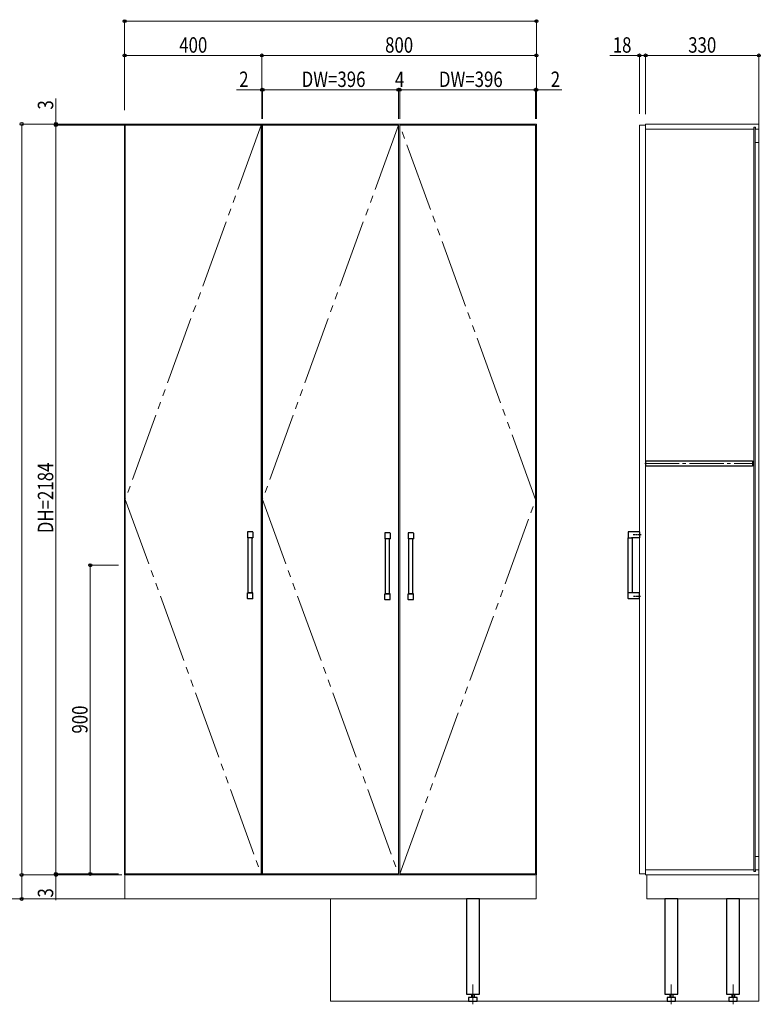
# Model space of a CAD drawing. Extents: x 0 to 5544, y 0 to 8978.
# Drawn here: x 2200 to 4358, y 2100 to 4972 of the extents above; entities that cross this region are included whole.
import ezdxf

# ---------------------------------------------------------------- set-up
doc = ezdxf.new("R2010")
doc.units = 0
doc.linetypes.add('YCENTER_1', pattern=[13, 10, -1, 1, -1])
doc.linetypes.add('YDIVIDE_1', pattern=[15, 10, -1, 1, -1, 1, -1])
for name, color, linetype, lineweight in [('YKK_11', 7, 'CONTINUOUS', 30), ('YKK_12', 2, 'CONTINUOUS', 13), ('YKK_13', 4, 'CONTINUOUS', 30), ('YKK_D', 6, 'CONTINUOUS', 13), ('YSS_K', 3, 'CONTINUOUS', 13)]:
    doc.layers.add(name, color=color, linetype=linetype, lineweight=lineweight)
doc.styles.add('text-b', font='extslim2.shx', dxfattribs={"width": 0.8, "bigfont": 'extfont2.shx'})

msp = doc.modelspace()

# ---------------------------------------------------------------- linework, layer by layer
at = {"layer": 'YKK_11'}
for p, q in [((4024.5, 3669.9), (4024.5, 3684.9)), ((4024.5, 3684.9), (4336, 3684.9)), ((4336, 3684.9), (4336, 3669.9)), ((4336, 3669.9), (4024.5, 3669.9))]:
    msp.add_line(p, q, dxfattribs=at)
at = {"layer": 'YKK_12'}
for p, q in [((2905.6, 4667.4), (2505.6, 4667.4)), ((2505.6, 4667.4), (2505.6, 2477.4)), ((2903.6, 4664.4), (2507.6, 4664.4)), ((2507.6, 4664.4), (2507.6, 2480.4)), ((2903.6, 2480.4), (2903.6, 4664.4)), ((2905.6, 2477.4), (2905.6, 4667.4)), ((2905.6, 4667.4), (2905.6, 4097.4)), ((3705.6, 4667.4), (2905.6, 4667.4)), ((2905.6, 4667.4), (2905.6, 2477.4)), ((3303.6, 4664.4), (2907.6, 4664.4)), ((2907.6, 4664.4), (2907.6, 2480.4)), ((3303.6, 2480.4), (3303.6, 4664.4)), ((3307.6, 2480.4), (3307.6, 4664.4)), ((3307.6, 4664.4), (3703.6, 4664.4)), ((3703.6, 4664.4), (3703.6, 2480.4)), ((3705.6, 4667.4), (3705.6, 4097.4)), ((3705.6, 2477.4), (3705.6, 4667.4)), ((4006, 2480.4), (4006, 4664.4)), ((4006, 4664.4), (4024, 4664.4)), ((4024, 2477.4), (4024, 4667.4)), ((4024, 4667.4), (4354, 4667.4)), ((4024, 4664.4), (4024, 2480.4)), ((4024, 4652.4), (4339, 4652.4)), ((4339, 4657.9), (4339, 4652.4)), ((4339, 4657.9), (4344, 4657.9)), ((4339.5, 4657.9), (4339.5, 2486.9)), ((4343.5, 4657.9), (4343.5, 2486.9)), ((4344, 4657.9), (4344, 4652.4)), ((4344, 4652.4), (4354, 4652.4)), ((4354, 4667.4), (4354, 2477.4)), ((4343.5, 4613.9), (4354, 4613.9)), ((2905.6, 4097.4), (2907.6, 4097.4)), ((4343.5, 2530.9), (4354, 2530.9)), ((2505.6, 2477.4), (2905.6, 2477.4)), ((3704.6, 2477.4), (2506.6, 2477.4)), ((2506.6, 2477.4), (2506.6, 2407.4)), ((2507.6, 2480.4), (2903.6, 2480.4)), ((2905.6, 2477.4), (3705.6, 2477.4)), ((2907.6, 2480.4), (3303.6, 2480.4)), ((3703.6, 2480.4), (3307.6, 2480.4)), ((3704.6, 2407.4), (3704.6, 2477.4)), ((4024, 2480.4), (4006, 2480.4)), ((4339, 2492.4), (4024, 2492.4)), ((4354, 2477.4), (4024, 2477.4)), ((4354, 2477.4), (4028, 2477.4)), ((4028, 2477.4), (4028, 2407.4)), ((4339, 2492.4), (4339, 2486.9)), ((4339, 2486.9), (4344, 2486.9)), ((4344, 2492.4), (4344, 2486.9)), ((4354, 2492.4), (4344, 2492.4)), ((4354, 2407.4), (4354, 2477.4)), ((2506.6, 2407.4), (3704.6, 2407.4)), ((4028, 2407.4), (4354, 2407.4))]:
    msp.add_line(p, q, dxfattribs=at)
at = {"layer": 'YKK_12', "linetype": 'YDIVIDE_1', "ltscale": 20}
for p, q in [((2903.6, 4664.4), (2507.6, 3572.4)), ((3303.6, 4664.4), (2907.6, 3572.4)), ((3703.6, 3572.4), (3307.6, 4664.4)), ((2507.6, 3572.4), (2903.6, 2480.4)), ((2907.6, 3572.4), (3303.6, 2480.4)), ((3307.6, 2480.4), (3703.6, 3572.4))]:
    msp.add_line(p, q, dxfattribs=at)
at = {"layer": 'YKK_12', "linetype": 'YCENTER_1', "ltscale": 10}
msp.add_line((4021.7, 3677.4), (4338.8, 3677.4), dxfattribs=at)
at = {"layer": 'YKK_12', "linetype": 'YCENTER_1'}
for p, q in [((3520.6, 2100), (3520.6, 2158.1)), ((4099, 2100), (4099, 2158.1)), ((4279, 2100), (4279, 2158.1))]:
    msp.add_line(p, q, dxfattribs=at)
at = {"layer": 'YKK_13', "linetype": 'Continuous', "ltscale": 0.5}
for p, q in [((2863.9, 3476.9), (2863.9, 3476.4)), ((2863.9, 3476.4), (2864.1, 3460.9)), ((2878.2, 3477.9), (2864.9, 3477.9)), ((2879.2, 3476.4), (2879.1, 3460.9)), ((2879.2, 3476.9), (2879.2, 3476.4)), ((3278.2, 3474.9), (3264.9, 3474.9)), ((3346.2, 3474.9), (3332.9, 3474.9)), ((3972.9, 3476.9), (3972.9, 3476.4)), ((3972.9, 3476.4), (3973, 3460.9)), ((4006, 3477.9), (3973.9, 3477.9)), ((4006, 3477.9), (4006, 3460.4)), ((2865.6, 3300.4), (2865.6, 3460.4)), ((2877.6, 3300.4), (2877.6, 3460.4)), ((3263.9, 3473.9), (3263.9, 3473.4)), ((3263.9, 3473.4), (3264.1, 3457.9)), ((3265.6, 3297.4), (3265.6, 3457.4)), ((3277.6, 3297.4), (3277.6, 3457.4)), ((3279.2, 3473.4), (3279.1, 3457.9)), ((3279.2, 3473.9), (3279.2, 3473.4)), ((3331.9, 3473.9), (3331.9, 3473.4)), ((3331.9, 3473.4), (3332.1, 3457.9)), ((3333.6, 3297.4), (3333.6, 3457.4)), ((3345.6, 3297.4), (3345.6, 3457.4)), ((3347.2, 3473.4), (3347.1, 3457.9)), ((3347.2, 3473.9), (3347.2, 3473.4)), ((3973.5, 3300.4), (3973.5, 3460.4)), ((3973.5, 3460.4), (3985.5, 3460.4)), ((4006, 3460.4), (3983, 3460.4)), ((3985.5, 3300.4), (3985.5, 3460.4)), ((2863.9, 3284.4), (2864.1, 3299.9)), ((2863.9, 3283.9), (2863.9, 3284.4)), ((2878.6, 3300.4), (2864.6, 3300.4)), ((2878.2, 3282.9), (2864.9, 3282.9)), ((2865.6, 3300.4), (2877.6, 3300.4)), ((2879.2, 3284.4), (2879.1, 3299.9)), ((2879.2, 3283.9), (2879.2, 3284.4)), ((3263.9, 3281.4), (3264.1, 3296.9)), ((3263.9, 3280.9), (3263.9, 3281.4)), ((3278.6, 3297.4), (3264.6, 3297.4)), ((3278.2, 3279.9), (3264.9, 3279.9)), ((3265.6, 3297.4), (3277.6, 3297.4)), ((3279.2, 3281.4), (3279.1, 3296.9)), ((3279.2, 3280.9), (3279.2, 3281.4)), ((3331.9, 3281.4), (3332.1, 3296.9)), ((3331.9, 3280.9), (3331.9, 3281.4)), ((3346.6, 3297.4), (3332.6, 3297.4)), ((3346.2, 3279.9), (3332.9, 3279.9)), ((3333.6, 3297.4), (3345.6, 3297.4)), ((3347.2, 3281.4), (3347.1, 3296.9)), ((3347.2, 3280.9), (3347.2, 3281.4)), ((3972.9, 3284.4), (3973, 3299.9)), ((3972.9, 3283.9), (3972.9, 3284.4)), ((3979.5, 3300.4), (3973.5, 3300.4)), ((3985.5, 3300.4), (3973.5, 3300.4)), ((4006, 3282.9), (3973.9, 3282.9)), ((4006, 3300.4), (3979.5, 3300.4)), ((4006, 3282.9), (4006, 3300.4))]:
    msp.add_line(p, q, dxfattribs=at)
at = {"layer": 'YKK_13'}
for p, q in [((2878.6, 3460.4), (2864.6, 3460.4)), ((3278.6, 3457.4), (3264.6, 3457.4)), ((3346.6, 3457.4), (3332.6, 3457.4)), ((3539.6, 2407.4), (3501.6, 2407.4)), ((3501.6, 2407.4), (3501.6, 2129.4)), ((3539.6, 2129.4), (3539.6, 2407.4)), ((4118, 2407.4), (4080, 2407.4)), ((4080, 2407.4), (4080, 2129.4)), ((4118, 2129.4), (4118, 2407.4)), ((4298, 2407.4), (4260, 2407.4)), ((4260, 2407.4), (4260, 2129.4)), ((4298, 2129.4), (4298, 2407.4)), ((3501.6, 2129.4), (3539.6, 2129.4)), ((3516.7, 2129.4), (3516.7, 2119.4)), ((3524.5, 2129.4), (3524.5, 2119.4)), ((4080, 2129.4), (4118, 2129.4)), ((4095.1, 2129.4), (4095.1, 2119.4)), ((4102.9, 2129.4), (4102.9, 2119.4)), ((4260, 2129.4), (4298, 2129.4)), ((4275.1, 2129.4), (4275.1, 2119.4)), ((4282.9, 2129.4), (4282.9, 2119.4)), ((3532.8, 2119.4), (3508.3, 2119.4)), ((3508.3, 2119.4), (3508.3, 2109.4)), ((3508.3, 2109.4), (3532.8, 2109.4)), ((3532.8, 2109.4), (3532.8, 2119.4)), ((4111.3, 2119.4), (4086.8, 2119.4)), ((4086.8, 2119.4), (4086.8, 2109.4)), ((4086.8, 2109.4), (4111.3, 2109.4)), ((4111.3, 2109.4), (4111.3, 2119.4)), ((4291.3, 2119.4), (4266.8, 2119.4)), ((4266.8, 2119.4), (4266.8, 2109.4)), ((4266.8, 2109.4), (4291.3, 2109.4)), ((4291.3, 2109.4), (4291.3, 2119.4))]:
    msp.add_line(p, q, dxfattribs=at)
at = {"layer": 'YKK_13', "linetype": 'YCENTER_1', "ltscale": 0.5}
for p, q in [((3988, 3470.4), (4011.1, 3470.4)), ((3988.6, 3290.4), (4008.8, 3290.4))]:
    msp.add_line(p, q, dxfattribs=at)
at = {"layer": 'YKK_13', "linetype": 'Continuous', "ltscale": 0.5}
for centre, radius, start, end in [((2864.9, 3476.9), 1, 90, 179.5), ((2878.2, 3476.9), 1, 0.5, 90), ((3264.9, 3473.9), 1, 90, 179.5), ((3278.2, 3473.9), 1, 0.5, 90), ((3332.9, 3473.9), 1, 90, 179.5), ((3346.2, 3473.9), 1, 0.5, 90), ((3973.9, 3476.9), 1, 90, 179.5), ((2864.6, 3460.9), 0.5, 180.5, 270), ((2878.6, 3460.9), 0.5, 270, 359.5), ((3264.6, 3457.9), 0.5, 180.5, 270), ((3278.6, 3457.9), 0.5, 270, 359.5), ((3332.6, 3457.9), 0.5, 180.5, 270), ((3346.6, 3457.9), 0.5, 270, 359.5), ((3973.5, 3460.9), 0.5, 180.5, 270), ((2864.9, 3283.9), 1, 180.5, 270), ((2864.6, 3299.9), 0.5, 90, 179.5), ((2878.2, 3283.9), 1, 270, 359.5), ((2878.6, 3299.9), 0.5, 0.5, 90), ((3264.9, 3280.9), 1, 180.5, 270), ((3264.6, 3296.9), 0.5, 90, 179.5), ((3278.2, 3280.9), 1, 270, 359.5), ((3278.6, 3296.9), 0.5, 0.5, 90), ((3332.9, 3280.9), 1, 180.5, 270), ((3332.6, 3296.9), 0.5, 90, 179.5), ((3346.2, 3280.9), 1, 270, 359.5), ((3346.6, 3296.9), 0.5, 0.5, 90), ((3973.9, 3283.9), 1, 180.5, 270), ((3973.5, 3299.9), 0.5, 90, 179.5)]:
    msp.add_arc(centre, radius, start, end, dxfattribs=at)
at = {"layer": 'YKK_D'}
for p, q in [((2505.6, 4707.6), (2505.6, 4968.4)), ((3705.6, 4688.4), (3705.6, 4968.4)), ((2505.6, 4967.4), (3705.6, 4967.4)), ((2505.6, 4707.6), (2505.6, 4868.4)), ((2505.6, 4867.4), (2905.6, 4867.4)), ((2905.6, 4707.6), (2905.6, 4868.4)), ((2905.6, 4707.6), (2905.6, 4868.4)), ((3705.6, 4867.4), (2905.6, 4867.4)), ((3705.6, 4688.4), (3705.6, 4868.4)), ((4006, 4867.4), (3920.2, 4867.4)), ((4006, 4696.8), (4006, 4868.4)), ((4024, 4867.4), (4006, 4867.4)), ((4024, 4696), (4024, 4868.4)), ((4024, 4696), (4024, 4868.4)), ((4354, 4867.4), (4024, 4867.4)), ((4354, 4679.5), (4354, 4868.4)), ((2905.6, 4767.4), (2831.6, 4767.4)), ((2905.6, 4682.4), (2905.6, 4768.4)), ((2907.6, 4767.4), (2905.6, 4767.4)), ((2907.6, 4682.4), (2907.6, 4768.4)), ((2907.6, 4682.4), (2907.6, 4768.4)), ((2907.6, 4767.4), (2924.6, 4767.4)), ((2907.6, 4767.4), (3303.6, 4767.4)), ((3303.6, 4767.4), (3286.6, 4767.4)), ((3303.6, 4682.4), (3303.6, 4768.4)), ((3303.6, 4682.4), (3303.6, 4768.4)), ((3307.6, 4767.4), (3303.6, 4767.4)), ((3307.6, 4682.4), (3307.6, 4768.4)), ((3307.6, 4682.4), (3307.6, 4768.4)), ((3307.6, 4767.4), (3324.6, 4767.4)), ((3703.6, 4767.4), (3307.6, 4767.4)), ((3703.6, 4767.4), (3686.6, 4767.4)), ((3703.6, 4682.4), (3703.6, 4768.4)), ((3703.6, 4682.4), (3703.6, 4768.4)), ((3703.6, 4767.4), (3705.6, 4767.4)), ((3705.6, 4682.4), (3705.6, 4768.4)), ((3705.6, 4767.4), (3779.6, 4767.4)), ((2305.6, 4667.4), (2305.6, 4741.4)), ((2487.9, 4667.4), (2204.6, 4667.4)), ((2205.6, 4667.4), (2205.6, 2477.4)), ((2504.6, 4667.4), (2304.6, 4667.4)), ((2487.9, 4664.4), (2304.6, 4664.4)), ((2506.6, 4664.4), (2304.6, 4664.4)), ((2305.6, 4664.4), (2305.6, 4667.4)), ((2305.6, 2480.4), (2305.6, 4664.4)), ((2305.6, 4664.4), (2305.6, 4647.4)), ((2487.9, 3380.4), (2404.6, 3380.4)), ((2405.6, 3380.4), (2405.6, 2480.4)), ((2487.9, 2477.4), (2204.6, 2477.4)), ((2497.6, 2477.4), (2204.6, 2477.4)), ((2205.6, 2477.4), (2205.6, 2407.4)), ((2487.9, 2480.4), (2304.6, 2480.4)), ((2487.9, 2480.4), (2304.6, 2480.4)), ((2487.9, 2477.4), (2304.6, 2477.4)), ((2305.6, 2480.4), (2305.6, 2497.4)), ((2305.6, 2480.4), (2305.6, 2477.4)), ((2305.6, 2477.4), (2305.6, 2403.4)), ((2487.9, 2480.4), (2404.6, 2480.4)), ((2497.6, 2407.4), (2204.6, 2407.4))]:
    msp.add_line(p, q, dxfattribs=at)
at = {"layer": 'YKK_D', "linetype": 'ByBlock', "lineweight": -2}
for centre in [(2505.6, 4967.4), (3705.6, 4967.4), (2505.6, 4867.4), (2905.6, 4867.4), (2905.6, 4867.4), (3705.6, 4867.4), (4006, 4867.4), (4024, 4867.4), (4024, 4867.4), (4354, 4867.4), (2905.6, 4767.4), (2907.6, 4767.4), (2907.6, 4767.4), (3303.6, 4767.4), (3303.6, 4767.4), (3307.6, 4767.4), (3307.6, 4767.4), (3703.6, 4767.4), (3703.6, 4767.4), (3705.6, 4767.4), (2205.6, 4667.4), (2305.6, 4667.4), (2305.6, 4664.4), (2305.6, 4664.4), (2405.6, 3380.4), (2205.6, 2477.4), (2205.6, 2477.4), (2305.6, 2480.4), (2305.6, 2480.4), (2305.6, 2477.4), (2405.6, 2480.4), (2205.6, 2407.4)]:
    msp.add_circle(centre, 4.25, dxfattribs=at)
at = {"layer": 'YSS_K'}
for p, q in [((4354, 2109.4), (4354, 4751.2)), ((3105.6, 2407.4), (1429.2, 2407.4)), ((3105.6, 2407.4), (3105.6, 2109.4)), ((4354, 2109.4), (3105.6, 2109.4))]:
    msp.add_line(p, q, dxfattribs=at)

# ---------------------------------------------------------------- texts
at = {"layer": 'YKK_D', "style": 'text-b', "width": 0.8}
for s, p in [('400', (2664.8, 4875.4)), ('800', (3264.8, 4875.4)), ('18', (3928.2, 4875.4)), ('330', (4148.2, 4875.4)), ('2', (2839.6, 4775.4)), ('DW=396', (3021.6, 4775.4)), ('4', (3293.6, 4775.4)), ('DW=396', (3421.6, 4775.4)), ('2', (3747.6, 4775.4))]:
    msp.add_text(s, height=45, dxfattribs=at).set_placement(p)
for s, p in [('3', (2297.6, 4709.4)), ('DH=2184', (2297.6, 3474)), ('900', (2397.6, 2889.6)), ('3', (2297.6, 2411.4))]:
    msp.add_text(s, height=45, rotation=90, dxfattribs=at).set_placement(p)

doc.saveas('drawing.dxf')
